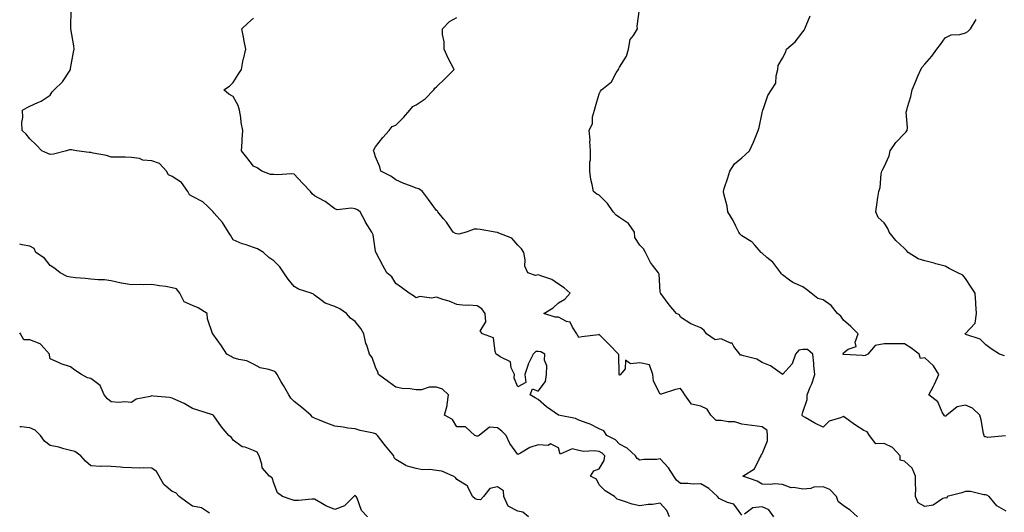
# Model space of a CAD drawing. Units: inches. Extents: x 1023923 to 1026563, y 7231898 to 7234538.
# Drawn here: x 1023923 to 1024407, y 7232984 to 7233226 of the extents above; entities that cross this region are included whole.
import ezdxf

# ---------------------------------------------------------------- set-up
doc = ezdxf.new("R2010")
doc.units = ezdxf.units.IN
doc.header["$MEASUREMENT"] = 0
doc.layers.add('Contour_10237231', color=7, linetype='Continuous', true_color=0x8a77fa)

msp = doc.modelspace()

# ---------------------------------------------------------------- linework, layer by layer
at = {"layer": 'Contour_10237231'}
for points in [[(1024242.5, 7232981.92, 2854), (1024241.19, 7232985.05, 2854), (1024238.05, 7232988.57, 2854), (1024234.16, 7232988.04, 2854), (1024232.05, 7232987.93, 2854), (1024228.05, 7232987.27, 2854), (1024224.26, 7232988.13, 2854), (1024220.45, 7232989.51, 2854), (1024218.05, 7232990.19, 2854), (1024216.78, 7232990.66, 2854), (1024215.51, 7232991.92, 2854), (1024210.88, 7232994.75, 2854), (1024208.05, 7232997.7, 2854), (1024206.59, 7233000.46, 2854), (1024203.75, 7233001.92, 2854), (1024205.41, 7233004.56, 2854), (1024208.05, 7233005.44, 2854), (1024210.41, 7233009.57, 2854), (1024210.73, 7233011.92, 2854), (1024209.4, 7233013.27, 2854), (1024208.05, 7233014.09, 2854), (1024205.55, 7233014.42, 2854), (1024200.22, 7233014.09, 2854), (1024198.05, 7233014.55, 2854), (1024194.63, 7233015.34, 2854), (1024188.83, 7233012.7, 2854), (1024188.05, 7233015.8, 2854), (1024183.97, 7233017.84, 2854), (1024182.93, 7233017.05, 2854), (1024178.05, 7233017.26, 2854), (1024173.95, 7233016.01, 2854), (1024169.32, 7233013.19, 2854), (1024168.05, 7233012.57, 2854), (1024164.07, 7233017.95, 2854), (1024162.27, 7233021.92, 2854), (1024160.16, 7233024.03, 2854), (1024158.05, 7233025.66, 2854), (1024153.97, 7233026.01, 2854), (1024148.95, 7233021.92, 2854), (1024148.36, 7233021.61, 2854), (1024148.05, 7233021.64, 2854), (1024147.76, 7233021.64, 2854), (1024146.8, 7233021.92, 2854), (1024142.31, 7233026.17, 2854), (1024138.05, 7233026.1, 2854), (1024135.9, 7233029.77, 2854), (1024131.88, 7233031.92, 2854), (1024133.3, 7233036.67, 2854), (1024133.23, 7233037.09, 2854), (1024133.87, 7233041.92, 2854), (1024130.9, 7233044.76, 2854), (1024128.05, 7233045.7, 2854), (1024124.3, 7233045.67, 2854), (1024120.57, 7233044.43, 2854), (1024118.05, 7233044.4, 2854), (1024115.06, 7233044.9, 2854), (1024111.12, 7233044.98, 2854), (1024108.05, 7233045.73, 2854), (1024104.36, 7233048.23, 2854), (1024099.48, 7233051.92, 2854), (1024099.12, 7233052.99, 2854), (1024098.05, 7233055.56, 2854), (1024096.37, 7233060.23, 2854), (1024095.02, 7233061.92, 2854), (1024093.66, 7233066.3, 2854), (1024093.3, 7233067.17, 2854), (1024092.19, 7233071.92, 2854), (1024090.73, 7233074.59, 2854), (1024088.05, 7233078.01, 2854), (1024085.76, 7233079.63, 2854), (1024083.77, 7233081.92, 2854), (1024080.39, 7233084.26, 2854), (1024078.05, 7233085.37, 2854), (1024073.17, 7233087.03, 2854), (1024071.8, 7233088.17, 2854), (1024068.05, 7233090.96, 2854), (1024067.48, 7233091.36, 2854), (1024066.41, 7233091.92, 2854), (1024060.06, 7233093.92, 2854), (1024058.05, 7233095.25, 2854), (1024054.96, 7233098.83, 2854), (1024052.89, 7233101.92, 2854), (1024050.92, 7233104.79, 2854), (1024048.05, 7233107.83, 2854), (1024045.53, 7233109.4, 2854), (1024042.91, 7233111.92, 2854), (1024039.91, 7233113.78, 2854), (1024038.05, 7233114.34, 2854), (1024034.32, 7233115.65, 2854), (1024032.33, 7233116.19, 2854), (1024028.05, 7233118.14, 2854), (1024026.59, 7233120.46, 2854), (1024025.71, 7233121.92, 2854), (1024022.76, 7233126.63, 2854), (1024018.71, 7233131.25, 2854), (1024018.15, 7233131.92, 2854), (1024018.11, 7233131.98, 2854), (1024018.05, 7233132.09, 2854), (1024015.45, 7233134.52, 2854), (1024012.99, 7233136.86, 2854), (1024008.05, 7233139.44, 2854), (1024006.49, 7233140.36, 2854), (1024005.67, 7233141.92, 2854), (1024002.5, 7233146.37, 2854), (1023998.05, 7233149.25, 2854), (1023996.23, 7233150.1, 2854), (1023995.24, 7233151.92, 2854), (1023991.76, 7233155.63, 2854), (1023988.05, 7233157.04, 2854), (1023983.54, 7233157.41, 2854), (1023981.86, 7233158.1, 2854), (1023978.05, 7233158.69, 2854), (1023974.94, 7233158.8, 2854), (1023971.19, 7233158.78, 2854), (1023968.05, 7233158.88, 2854), (1023965.76, 7233159.63, 2854), (1023959.18, 7233160.79, 2854), (1023958.05, 7233161.08, 2854), (1023957.15, 7233161.03, 2854), (1023950.94, 7233161.92, 2854), (1023948.48, 7233162.35, 2854), (1023948.05, 7233162.39, 2854), (1023947.56, 7233162.42, 2854), (1023946.08, 7233161.92, 2854), (1023939.63, 7233160.35, 2854), (1023938.05, 7233160.1, 2854), (1023936.8, 7233160.67, 2854), (1023933.89, 7233161.92, 2854), (1023931.06, 7233164.92, 2854), (1023928.05, 7233167.9, 2854), (1023926.23, 7233170.1, 2854), (1023924.2, 7233171.92, 2854), (1023924.12, 7233175.85, 2854), (1023924.53, 7233178.4, 2854), (1023924.46, 7233181.92, 2854), (1023926.68, 7233183.28, 2854), (1023928.05, 7233183.92, 2854), (1023931.88, 7233185.74, 2854), (1023933.58, 7233186.4, 2854), (1023938.05, 7233189.36, 2854), (1023939.05, 7233190.91, 2854), (1023939.98, 7233191.92, 2854), (1023944.05, 7233195.91, 2854), (1023947.82, 7233201.68, 2854), (1023947.97, 7233201.92, 2854), (1023947.97, 7233202.01, 2854), (1023948.05, 7233202.42, 2854), (1023949.48, 7233210.48, 2854), (1023949.79, 7233211.92, 2854), (1023949.69, 7233213.55, 2854), (1023948.11, 7233221.86, 2854), (1023948.11, 7233221.97, 2854), (1023948.25, 7233231.72, 2854)], [(1024408.05, 7232984.71, 2851), (1024403.5, 7232987.37, 2851), (1024399.73, 7232991.92, 2851), (1024398.69, 7232992.55, 2851), (1024398.05, 7232992.79, 2851), (1024397.19, 7232992.78, 2851), (1024390.51, 7232994.39, 2851), (1024388.05, 7232994.38, 2851), (1024386.35, 7232993.62, 2851), (1024379.18, 7232991.92, 2851), (1024378.97, 7232991, 2851), (1024378.05, 7232991.3, 2851), (1024377, 7232990.87, 2851), (1024372.27, 7232987.69, 2851), (1024368.05, 7232987.04, 2851), (1024364.92, 7232988.79, 2851), (1024363.56, 7232991.92, 2851), (1024363.66, 7232996.31, 2851), (1024363.5, 7232997.38, 2851), (1024363.58, 7233001.92, 2851), (1024361.96, 7233005.83, 2851), (1024358.05, 7233009.21, 2851), (1024355.96, 7233009.84, 2851), (1024356.02, 7233011.92, 2851), (1024352.15, 7233016.02, 2851), (1024348.05, 7233017.95, 2851), (1024343.97, 7233017.84, 2851), (1024340.98, 7233021.92, 2851), (1024339.79, 7233023.66, 2851), (1024338.05, 7233024.33, 2851), (1024333.52, 7233027.39, 2851), (1024330.43, 7233029.53, 2851), (1024328.05, 7233031.19, 2851), (1024326.66, 7233030.53, 2851), (1024321.06, 7233028.91, 2851), (1024318.05, 7233026.01, 2851), (1024314.07, 7233027.94, 2851), (1024309.22, 7233030.76, 2851), (1024308.05, 7233031.4, 2851), (1024307.84, 7233031.71, 2851), (1024307.85, 7233031.92, 2851), (1024307.87, 7233032.09, 2851), (1024308.05, 7233033.45, 2851), (1024310.3, 7233039.67, 2851), (1024310.34, 7233041.92, 2851), (1024311.8, 7233045.67, 2851), (1024312.58, 7233047.39, 2851), (1024314.01, 7233051.92, 2851), (1024313.58, 7233056.39, 2851), (1024313.48, 7233057.35, 2851), (1024313.03, 7233061.92, 2851), (1024310.41, 7233064.28, 2851), (1024308.05, 7233064.21, 2851), (1024306.16, 7233063.82, 2851), (1024304.59, 7233061.92, 2851), (1024302.85, 7233057.13, 2851), (1024298.05, 7233051.97, 2851), (1024297.91, 7233052.06, 2851), (1024292.23, 7233056.1, 2851), (1024288.05, 7233057.79, 2851), (1024285.55, 7233059.41, 2851), (1024278.89, 7233061.07, 2851), (1024278.05, 7233061.41, 2851), (1024277.52, 7233061.38, 2851), (1024277.13, 7233061.92, 2851), (1024274.2, 7233065.76, 2851), (1024273.36, 7233067.24, 2851), (1024272.64, 7233067.34, 2851), (1024268.05, 7233069.41, 2851), (1024265.02, 7233068.9, 2851), (1024260.71, 7233071.92, 2851), (1024259.63, 7233073.5, 2851), (1024258.05, 7233074.83, 2851), (1024253.09, 7233076.88, 2851), (1024253.03, 7233076.9, 2851), (1024248.05, 7233080.07, 2851), (1024247.42, 7233081.3, 2851), (1024246.02, 7233081.92, 2851), (1024242.37, 7233086.24, 2851), (1024238.26, 7233091.71, 2851), (1024238.11, 7233091.92, 2851), (1024238.09, 7233091.96, 2851), (1024238.05, 7233092.63, 2851), (1024237.41, 7233101.28, 2851), (1024237.19, 7233101.92, 2851), (1024234.22, 7233105.75, 2851), (1024233.17, 7233107.04, 2851), (1024230.75, 7233111.92, 2851), (1024229.77, 7233113.64, 2851), (1024228.05, 7233115.48, 2851), (1024225.51, 7233119.37, 2851), (1024225.37, 7233121.92, 2851), (1024222.37, 7233126.24, 2851), (1024218.05, 7233129.08, 2851), (1024216.39, 7233130.25, 2851), (1024214.91, 7233131.92, 2851), (1024212.09, 7233135.97, 2851), (1024208.05, 7233140.12, 2851), (1024206.82, 7233140.69, 2851), (1024205.22, 7233141.92, 2851), (1024204.59, 7233145.39, 2851), (1024203.91, 7233147.77, 2851), (1024203.3, 7233151.92, 2851), (1024203.4, 7233156.57, 2851), (1024203.64, 7233157.5, 2851), (1024203.79, 7233161.92, 2851), (1024203.42, 7233166.55, 2851), (1024203.48, 7233167.35, 2851), (1024202.99, 7233171.92, 2851), (1024204.67, 7233175.3, 2851), (1024204.77, 7233178.64, 2851), (1024205.63, 7233181.92, 2851), (1024206.25, 7233183.72, 2851), (1024208.05, 7233189.91, 2851), (1024208.67, 7233191.3, 2851), (1024209.09, 7233191.92, 2851), (1024214.03, 7233195.94, 2851), (1024216.39, 7233200.25, 2851), (1024217.46, 7233201.92, 2851), (1024217.58, 7233202.4, 2851), (1024218.05, 7233203.01, 2851), (1024221.47, 7233208.5, 2851), (1024222.42, 7233211.92, 2851), (1024223.23, 7233216.75, 2851), (1024224.87, 7233218.73, 2851), (1024226.78, 7233221.92, 2851), (1024226.66, 7233223.31, 2851), (1024227.82, 7233231.68, 2851)], [(1024278.05, 7232982.78, 2853), (1024274.18, 7232988.05, 2853), (1024271.02, 7232988.96, 2853), (1024268.05, 7232990.46, 2853), (1024267.05, 7232990.93, 2853), (1024266.21, 7232991.92, 2853), (1024261.92, 7232995.79, 2853), (1024258.05, 7232998.07, 2853), (1024254.12, 7232998, 2853), (1024251.64, 7232998.33, 2853), (1024248.05, 7232998.24, 2853), (1024246.04, 7232999.9, 2853), (1024244.73, 7233001.92, 2853), (1024242.07, 7233005.93, 2853), (1024238.05, 7233010.35, 2853), (1024236.31, 7233010.17, 2853), (1024229.92, 7233010.05, 2853), (1024228.05, 7233009.81, 2853), (1024226.66, 7233010.54, 2853), (1024225.76, 7233011.92, 2853), (1024221.82, 7233015.7, 2853), (1024218.05, 7233017.65, 2853), (1024215.94, 7233019.8, 2853), (1024211.76, 7233021.92, 2853), (1024210.3, 7233024.17, 2853), (1024208.05, 7233025.12, 2853), (1024203.58, 7233027.45, 2853), (1024202.05, 7233027.92, 2853), (1024198.05, 7233029.5, 2853), (1024196.41, 7233030.28, 2853), (1024188.05, 7233031.92, 2853), (1024188.03, 7233031.92, 2853), (1024182.07, 7233035.95, 2853), (1024178.05, 7233039.54, 2853), (1024176.57, 7233040.45, 2853), (1024174.1, 7233041.92, 2853), (1024175.14, 7233044.83, 2853), (1024178.05, 7233043.65, 2853), (1024181.53, 7233048.44, 2853), (1024182.15, 7233051.92, 2853), (1024182.29, 7233056.16, 2853), (1024181.04, 7233058.93, 2853), (1024181.33, 7233061.92, 2853), (1024179.22, 7233063.09, 2853), (1024178.05, 7233063.25, 2853), (1024176.82, 7233063.16, 2853), (1024175.45, 7233061.92, 2853), (1024173.11, 7233056.99, 2853), (1024173.07, 7233056.9, 2853), (1024171.45, 7233051.92, 2853), (1024171.92, 7233048.05, 2853), (1024168.05, 7233045.77, 2853), (1024166.25, 7233050.11, 2853), (1024166.29, 7233051.92, 2853), (1024164.73, 7233055.24, 2853), (1024164.3, 7233058.18, 2853), (1024159.34, 7233060.62, 2853), (1024158.05, 7233061.56, 2853), (1024157.74, 7233061.6, 2853), (1024157.37, 7233061.92, 2853), (1024156.76, 7233063.21, 2853), (1024156.04, 7233069.9, 2853), (1024150.67, 7233071.92, 2853), (1024149.38, 7233073.26, 2853), (1024152.25, 7233077.73, 2853), (1024151.84, 7233081.92, 2853), (1024150.3, 7233084.17, 2853), (1024148.05, 7233085.75, 2853), (1024143.89, 7233086.09, 2853), (1024142.01, 7233085.89, 2853), (1024138.05, 7233086.37, 2853), (1024134.16, 7233088.02, 2853), (1024131.14, 7233088.82, 2853), (1024128.05, 7233089.88, 2853), (1024125.59, 7233089.46, 2853), (1024119.75, 7233090.22, 2853), (1024118.05, 7233089.6, 2853), (1024116.72, 7233090.58, 2853), (1024114.46, 7233091.92, 2853), (1024110.78, 7233094.65, 2853), (1024108.05, 7233096.65, 2853), (1024106.02, 7233099.88, 2853), (1024103.58, 7233101.92, 2853), (1024101.57, 7233105.44, 2853), (1024098.3, 7233111.67, 2853), (1024098.17, 7233111.92, 2853), (1024098.17, 7233112.03, 2853), (1024098.05, 7233112.6, 2853), (1024096.82, 7233120.68, 2853), (1024096.23, 7233121.92, 2853), (1024093.11, 7233126.86, 2853), (1024093.07, 7233126.93, 2853), (1024090.49, 7233131.92, 2853), (1024089.09, 7233132.96, 2853), (1024088.05, 7233133.38, 2853), (1024086.19, 7233133.77, 2853), (1024079.05, 7233132.92, 2853), (1024078.05, 7233133.42, 2853), (1024073.21, 7233137.08, 2853), (1024072.64, 7233137.32, 2853), (1024068.05, 7233139.73, 2853), (1024066.9, 7233140.77, 2853), (1024066.02, 7233141.92, 2853), (1024062.09, 7233145.96, 2853), (1024058.05, 7233150.47, 2853), (1024056.68, 7233150.56, 2853), (1024049.83, 7233150.13, 2853), (1024048.05, 7233150.22, 2853), (1024046.35, 7233150.23, 2853), (1024042.03, 7233151.92, 2853), (1024039.73, 7233153.59, 2853), (1024038.05, 7233154.45, 2853), (1024034.71, 7233158.58, 2853), (1024032.05, 7233161.92, 2853), (1024032.41, 7233166.28, 2853), (1024032.39, 7233167.59, 2853), (1024032.78, 7233171.92, 2853), (1024031.94, 7233175.81, 2853), (1024031.68, 7233178.3, 2853), (1024031.02, 7233181.92, 2853), (1024030.43, 7233184.29, 2853), (1024028.05, 7233188.73, 2853), (1024025.88, 7233189.76, 2853), (1024023.34, 7233191.92, 2853), (1024026.23, 7233193.74, 2853), (1024028.05, 7233195.52, 2853), (1024030.49, 7233199.48, 2853), (1024032, 7233201.92, 2853), (1024032.97, 7233206.85, 2853), (1024032.99, 7233206.98, 2853), (1024034.2, 7233211.92, 2853), (1024033.23, 7233216.74, 2853), (1024033.17, 7233217.04, 2853), (1024032.23, 7233221.92, 2853), (1024035.24, 7233224.74, 2853), (1024038.05, 7233227.21, 2853)], [(1024334.98, 7232981.92, 2852), (1024331.35, 7232985.23, 2852), (1024328.05, 7232987.27, 2852), (1024325.53, 7232989.4, 2852), (1024324.65, 7232991.92, 2852), (1024321.41, 7232995.27, 2852), (1024318.05, 7232996.63, 2852), (1024313.52, 7232996.44, 2852), (1024312, 7232995.88, 2852), (1024308.05, 7232995.55, 2852), (1024303.64, 7232996.34, 2852), (1024302.35, 7232996.21, 2852), (1024298.05, 7232997.77, 2852), (1024294.22, 7232998.08, 2852), (1024292.15, 7232997.81, 2852), (1024288.05, 7232998.03, 2852), (1024285.63, 7232999.5, 2852), (1024278.67, 7233001.92, 2852), (1024284.44, 7233005.54, 2852), (1024286.78, 7233010.66, 2852), (1024287.58, 7233011.92, 2852), (1024287.62, 7233012.35, 2852), (1024288.05, 7233012.89, 2852), (1024290.69, 7233019.27, 2852), (1024290.73, 7233021.92, 2852), (1024290.55, 7233024.42, 2852), (1024288.05, 7233026.17, 2852), (1024283.15, 7233026.83, 2852), (1024282.99, 7233026.86, 2852), (1024278.05, 7233027.42, 2852), (1024274.75, 7233028.62, 2852), (1024271.37, 7233028.61, 2852), (1024268.05, 7233029.3, 2852), (1024265.43, 7233029.3, 2852), (1024262.89, 7233031.92, 2852), (1024261.04, 7233034.92, 2852), (1024258.05, 7233036.35, 2852), (1024253.44, 7233037.31, 2852), (1024250.16, 7233041.92, 2852), (1024249.36, 7233043.23, 2852), (1024248.05, 7233045.1, 2852), (1024245.45, 7233044.52, 2852), (1024238.38, 7233042.25, 2852), (1024238.05, 7233042.16, 2852), (1024234.71, 7233048.57, 2852), (1024234.44, 7233051.92, 2852), (1024232.76, 7233056.63, 2852), (1024228.05, 7233057.72, 2852), (1024223.32, 7233057.19, 2852), (1024220.94, 7233059.02, 2852), (1024220.78, 7233054.65, 2852), (1024218.54, 7233051.92, 2852), (1024218.36, 7233051.61, 2852), (1024218.05, 7233051.58, 2852), (1024217.89, 7233051.75, 2852), (1024217.82, 7233051.92, 2852), (1024217.74, 7233052.22, 2852), (1024217.7, 7233061.58, 2852), (1024217.54, 7233061.92, 2852), (1024212.87, 7233066.73, 2852), (1024208.05, 7233071.55, 2852), (1024207.6, 7233071.46, 2852), (1024199.48, 7233070.49, 2852), (1024198.05, 7233070.18, 2852), (1024197.35, 7233071.21, 2852), (1024196.98, 7233071.92, 2852), (1024194.81, 7233075.17, 2852), (1024193.75, 7233077.62, 2852), (1024191.98, 7233078, 2852), (1024188.05, 7233080.04, 2852), (1024186.29, 7233080.17, 2852), (1024180.75, 7233081.92, 2852), (1024185.34, 7233084.63, 2852), (1024188.05, 7233087.13, 2852), (1024191.04, 7233088.93, 2852), (1024193.67, 7233091.92, 2852), (1024190.71, 7233094.57, 2852), (1024188.05, 7233096.29, 2852), (1024184.77, 7233098.64, 2852), (1024179.77, 7233100.21, 2852), (1024178.05, 7233100.97, 2852), (1024176.66, 7233100.54, 2852), (1024172.82, 7233101.92, 2852), (1024171.39, 7233105.26, 2852), (1024171.66, 7233108.32, 2852), (1024170.94, 7233111.92, 2852), (1024169.85, 7233113.72, 2852), (1024168.05, 7233115.59, 2852), (1024165.06, 7233118.93, 2852), (1024158.58, 7233121.4, 2852), (1024158.05, 7233121.69, 2852), (1024157.84, 7233121.71, 2852), (1024156.86, 7233121.92, 2852), (1024149.38, 7233123.25, 2852), (1024148.05, 7233123.38, 2852), (1024146.51, 7233123.46, 2852), (1024142.58, 7233121.92, 2852), (1024138.99, 7233120.98, 2852), (1024138.05, 7233121.06, 2852), (1024137.33, 7233121.21, 2852), (1024136.19, 7233121.92, 2852), (1024132.93, 7233126.8, 2852), (1024131.49, 7233128.47, 2852), (1024128.6, 7233131.92, 2852), (1024128.4, 7233132.27, 2852), (1024128.05, 7233132.55, 2852), (1024124.05, 7233137.91, 2852), (1024121.12, 7233141.92, 2852), (1024119.34, 7233143.22, 2852), (1024118.05, 7233143.64, 2852), (1024115.22, 7233144.75, 2852), (1024111.96, 7233145.83, 2852), (1024108.05, 7233147.72, 2852), (1024105.59, 7233149.47, 2852), (1024100.67, 7233151.92, 2852), (1024100.14, 7233154, 2852), (1024098.05, 7233159.04, 2852), (1024097.39, 7233161.26, 2852), (1024097.07, 7233161.92, 2852), (1024097.25, 7233162.71, 2852), (1024098.05, 7233163.84, 2852), (1024101.53, 7233168.45, 2852), (1024104.63, 7233171.92, 2852), (1024106.14, 7233173.82, 2852), (1024108.05, 7233174.56, 2852), (1024111.72, 7233178.26, 2852), (1024114.87, 7233181.92, 2852), (1024116.31, 7233183.66, 2852), (1024118.05, 7233184.59, 2852), (1024122.48, 7233187.5, 2852), (1024126.68, 7233191.92, 2852), (1024127.21, 7233192.75, 2852), (1024128.05, 7233193.48, 2852), (1024132.33, 7233197.64, 2852), (1024136.7, 7233201.92, 2852), (1024135.24, 7233204.72, 2852), (1024133.69, 7233207.56, 2852), (1024131.68, 7233211.92, 2852), (1024131.72, 7233215.59, 2852), (1024130.88, 7233219.1, 2852), (1024130.92, 7233221.92, 2852), (1024134.42, 7233225.56, 2852), (1024138.05, 7233227.49, 2852)], [(1024407.82, 7233021.68, 2850), (1024398.97, 7233020.99, 2850), (1024398.05, 7233021.22, 2850), (1024397.44, 7233021.31, 2850), (1024397.31, 7233021.92, 2850), (1024397.05, 7233022.92, 2850), (1024395.75, 7233029.62, 2850), (1024395.1, 7233031.92, 2850), (1024391.53, 7233035.41, 2850), (1024388.05, 7233036.85, 2850), (1024384.01, 7233035.96, 2850), (1024379.01, 7233031.92, 2850), (1024378.5, 7233031.48, 2850), (1024378.05, 7233031.4, 2850), (1024377.68, 7233031.56, 2850), (1024377.56, 7233031.92, 2850), (1024376.86, 7233033.1, 2850), (1024374.51, 7233038.39, 2850), (1024370.12, 7233041.92, 2850), (1024372.33, 7233046.2, 2850), (1024372.84, 7233047.13, 2850), (1024375.06, 7233051.92, 2850), (1024372.33, 7233056.19, 2850), (1024368.05, 7233060.15, 2850), (1024365.94, 7233059.81, 2850), (1024365.26, 7233061.92, 2850), (1024361.17, 7233065.05, 2850), (1024358.05, 7233067.02, 2850), (1024353.17, 7233067.03, 2850), (1024352.91, 7233067.05, 2850), (1024348.05, 7233067.07, 2850), (1024343.71, 7233066.25, 2850), (1024340.04, 7233061.92, 2850), (1024338.71, 7233061.26, 2850), (1024338.05, 7233061.15, 2850), (1024337.41, 7233061.28, 2850), (1024328.28, 7233061.69, 2850), (1024328.05, 7233061.72, 2850), (1024327.93, 7233061.8, 2850), (1024327.87, 7233061.92, 2850), (1024327.89, 7233062.08, 2850), (1024328.05, 7233062.6, 2850), (1024330.47, 7233064.33, 2850), (1024334.36, 7233065.62, 2850), (1024333.89, 7233067.77, 2850), (1024335.26, 7233071.92, 2850), (1024331.66, 7233075.53, 2850), (1024328.05, 7233078.56, 2850), (1024326.74, 7233080.6, 2850), (1024325.16, 7233081.92, 2850), (1024322.05, 7233085.92, 2850), (1024318.05, 7233088.7, 2850), (1024315.45, 7233089.33, 2850), (1024312.15, 7233091.92, 2850), (1024309.91, 7233093.77, 2850), (1024308.05, 7233095.03, 2850), (1024303.23, 7233097.11, 2850), (1024301.64, 7233098.33, 2850), (1024298.05, 7233100.85, 2850), (1024297.6, 7233101.47, 2850), (1024297.29, 7233101.92, 2850), (1024294.79, 7233105.17, 2850), (1024293.34, 7233107.22, 2850), (1024290.45, 7233109.53, 2850), (1024288.05, 7233111.53, 2850), (1024287.84, 7233111.71, 2850), (1024287.64, 7233111.92, 2850), (1024284.51, 7233115.46, 2850), (1024283.19, 7233117.05, 2850), (1024282.66, 7233117.31, 2850), (1024278.05, 7233120.17, 2850), (1024277.15, 7233121.02, 2850), (1024276.64, 7233121.92, 2850), (1024275.16, 7233124.8, 2850), (1024273.83, 7233127.7, 2850), (1024271.21, 7233131.92, 2850), (1024270.88, 7233134.75, 2850), (1024269.24, 7233140.74, 2850), (1024269.05, 7233141.92, 2850), (1024269.48, 7233143.36, 2850), (1024271.27, 7233148.69, 2850), (1024272.15, 7233151.92, 2850), (1024274.5, 7233155.47, 2850), (1024278.05, 7233158.52, 2850), (1024279.92, 7233160.04, 2850), (1024281.86, 7233161.92, 2850), (1024283.79, 7233166.18, 2850), (1024284.81, 7233168.67, 2850), (1024286.19, 7233171.92, 2850), (1024286.6, 7233173.37, 2850), (1024288.05, 7233180.67, 2850), (1024288.34, 7233181.64, 2850), (1024288.5, 7233181.92, 2850), (1024288.85, 7233182.72, 2850), (1024290.86, 7233189.11, 2850), (1024292.72, 7233191.92, 2850), (1024294.81, 7233195.17, 2850), (1024294.98, 7233198.85, 2850), (1024295.9, 7233201.92, 2850), (1024296.08, 7233203.89, 2850), (1024298.05, 7233207.43, 2850), (1024299.67, 7233210.3, 2850), (1024300.14, 7233211.92, 2850), (1024304.4, 7233215.56, 2850), (1024308.05, 7233220.46, 2850), (1024308.75, 7233221.22, 2850), (1024309.14, 7233221.92, 2850), (1024309.71, 7233223.59, 2850), (1024311.66, 7233228.32, 2850)], [(1024407.27, 7233061.15, 2849), (1024404.92, 7233061.92, 2849), (1024400.69, 7233064.56, 2849), (1024398.05, 7233066.54, 2849), (1024395.37, 7233069.24, 2849), (1024388.34, 7233071.63, 2849), (1024388.05, 7233071.77, 2849), (1024387.99, 7233071.85, 2849), (1024387.95, 7233071.92, 2849), (1024387.97, 7233072, 2849), (1024388.05, 7233072.11, 2849), (1024392.82, 7233077.15, 2849), (1024393.52, 7233081.92, 2849), (1024393.23, 7233086.74, 2849), (1024393.25, 7233087.13, 2849), (1024392.85, 7233091.92, 2849), (1024390.94, 7233094.82, 2849), (1024388.05, 7233099.2, 2849), (1024386.88, 7233100.76, 2849), (1024384.32, 7233101.92, 2849), (1024380.12, 7233103.99, 2849), (1024378.05, 7233105.21, 2849), (1024373.58, 7233106.39, 2849), (1024372.72, 7233106.6, 2849), (1024368.05, 7233107.89, 2849), (1024364.91, 7233108.78, 2849), (1024359.92, 7233111.92, 2849), (1024359.07, 7233112.95, 2849), (1024358.05, 7233113.84, 2849), (1024353.89, 7233117.76, 2849), (1024350.53, 7233121.92, 2849), (1024349.87, 7233123.75, 2849), (1024348.05, 7233126.46, 2849), (1024345.2, 7233129.06, 2849), (1024344.05, 7233131.92, 2849), (1024344.59, 7233135.38, 2849), (1024345.08, 7233138.95, 2849), (1024345.53, 7233141.92, 2849), (1024346.12, 7233143.85, 2849), (1024346.72, 7233150.6, 2849), (1024347.01, 7233151.92, 2849), (1024347.33, 7233152.65, 2849), (1024348.05, 7233154.07, 2849), (1024350.55, 7233159.42, 2849), (1024351.1, 7233161.92, 2849), (1024353.89, 7233166.08, 2849), (1024358.05, 7233170.46, 2849), (1024358.81, 7233171.17, 2849), (1024359.36, 7233171.92, 2849), (1024359.57, 7233173.45, 2849), (1024358.99, 7233180.98, 2849), (1024359.2, 7233181.92, 2849), (1024359.57, 7233183.44, 2849), (1024361.27, 7233188.7, 2849), (1024361.88, 7233191.92, 2849), (1024363.73, 7233196.24, 2849), (1024364.71, 7233198.58, 2849), (1024366.12, 7233201.92, 2849), (1024366.86, 7233203.11, 2849), (1024368.05, 7233204.51, 2849), (1024371.49, 7233208.48, 2849), (1024374.03, 7233211.92, 2849), (1024375.78, 7233214.19, 2849), (1024378.05, 7233217.44, 2849), (1024381.06, 7233218.92, 2849), (1024385.3, 7233219.18, 2849), (1024388.05, 7233219.92, 2849), (1024389.3, 7233220.68, 2849), (1024390.51, 7233221.92, 2849), (1024393.36, 7233226.6, 2849)], [(1024173.28, 7232981.92, 2855), (1024170.41, 7232984.27, 2855), (1024168.05, 7232984.76, 2855), (1024163.23, 7232987.1, 2855), (1024161.14, 7232991.92, 2855), (1024160.9, 7232994.76, 2855), (1024158.05, 7232996.66, 2855), (1024154.14, 7232995.82, 2855), (1024151.06, 7232991.92, 2855), (1024149.65, 7232990.32, 2855), (1024148.05, 7232990.41, 2855), (1024146.96, 7232990.83, 2855), (1024145.71, 7232991.92, 2855), (1024143.38, 7232996.6, 2855), (1024143.28, 7232997.15, 2855), (1024142.54, 7232997.43, 2855), (1024138.05, 7233000.34, 2855), (1024137.35, 7233001.21, 2855), (1024136.25, 7233001.92, 2855), (1024130.53, 7233004.39, 2855), (1024128.05, 7233004.76, 2855), (1024124.73, 7233005.24, 2855), (1024121.08, 7233004.95, 2855), (1024118.05, 7233005.69, 2855), (1024113.07, 7233006.94, 2855), (1024112.87, 7233007.11, 2855), (1024108.05, 7233010.15, 2855), (1024107.09, 7233010.96, 2855), (1024106.96, 7233011.92, 2855), (1024102.95, 7233016.83, 2855), (1024102.27, 7233017.71, 2855), (1024098.91, 7233021.92, 2855), (1024098.48, 7233022.34, 2855), (1024098.05, 7233022.72, 2855), (1024096.96, 7233023.02, 2855), (1024090.45, 7233024.33, 2855), (1024088.05, 7233025.12, 2855), (1024084.4, 7233025.57, 2855), (1024082.13, 7233025.99, 2855), (1024078.05, 7233026.42, 2855), (1024074.1, 7233027.98, 2855), (1024070.51, 7233029.45, 2855), (1024068.05, 7233030.45, 2855), (1024067.01, 7233030.89, 2855), (1024066.25, 7233031.92, 2855), (1024061.76, 7233035.63, 2855), (1024058.05, 7233038.63, 2855), (1024056.39, 7233040.27, 2855), (1024055.37, 7233041.92, 2855), (1024052.66, 7233046.54, 2855), (1024051.62, 7233048.34, 2855), (1024049.57, 7233051.92, 2855), (1024048.97, 7233052.84, 2855), (1024048.05, 7233053.57, 2855), (1024045.57, 7233054.4, 2855), (1024041.25, 7233055.13, 2855), (1024038.05, 7233056.94, 2855), (1024034.71, 7233058.59, 2855), (1024030.75, 7233059.21, 2855), (1024028.05, 7233060.06, 2855), (1024026.94, 7233060.81, 2855), (1024024.94, 7233061.92, 2855), (1024022.21, 7233066.08, 2855), (1024018.05, 7233071.83, 2855), (1024018.01, 7233071.87, 2855), (1024017.87, 7233071.92, 2855), (1024017.85, 7233072.12, 2855), (1024015.41, 7233079.28, 2855), (1024015.18, 7233081.92, 2855), (1024010.78, 7233084.66, 2855), (1024008.05, 7233085.84, 2855), (1024003.87, 7233087.73, 2855), (1024001.74, 7233091.92, 2855), (1024000.1, 7233093.97, 2855), (1023998.05, 7233094.6, 2855), (1023994.85, 7233095.13, 2855), (1023991.68, 7233095.55, 2855), (1023988.05, 7233096.22, 2855), (1023983.97, 7233096.01, 2855), (1023982.31, 7233096.17, 2855), (1023978.05, 7233096, 2855), (1023973.13, 7233096.83, 2855), (1023972.97, 7233096.84, 2855), (1023968.05, 7233097.9, 2855), (1023964.63, 7233098.5, 2855), (1023961.53, 7233098.43, 2855), (1023958.05, 7233098.87, 2855), (1023955.32, 7233099.19, 2855), (1023950.47, 7233099.5, 2855), (1023948.05, 7233099.76, 2855), (1023946.29, 7233100.15, 2855), (1023942.91, 7233101.92, 2855), (1023940.22, 7233104.09, 2855), (1023938.05, 7233105.48, 2855), (1023935.18, 7233109.06, 2855), (1023930.94, 7233111.92, 2855), (1023930.08, 7233113.96, 2855), (1023928.05, 7233115.01, 2855), (1023924.28, 7233115.7, 2855), (1023923, 7233116.03, 2855)], [(1024094.09, 7232981.92, 2856), (1024091.17, 7232985.04, 2856), (1024088.95, 7232991.03, 2856), (1024088.48, 7232991.92, 2856), (1024088.28, 7232992.14, 2856), (1024088.05, 7232992.31, 2856), (1024087.72, 7232992.24, 2856), (1024087.27, 7232991.92, 2856), (1024082.7, 7232987.28, 2856), (1024078.05, 7232985.55, 2856), (1024073.5, 7232987.37, 2856), (1024071.12, 7232988.84, 2856), (1024068.05, 7232990.54, 2856), (1024066.72, 7232990.59, 2856), (1024060.04, 7232989.93, 2856), (1024058.05, 7232989.99, 2856), (1024056.55, 7232990.43, 2856), (1024052.31, 7232991.92, 2856), (1024049.85, 7232993.73, 2856), (1024048.05, 7232998.53, 2856), (1024047.19, 7233001.05, 2856), (1024045.88, 7233001.92, 2856), (1024042.19, 7233006.05, 2856), (1024042.11, 7233007.86, 2856), (1024040.75, 7233011.92, 2856), (1024039.77, 7233013.63, 2856), (1024038.05, 7233014.59, 2856), (1024033.83, 7233016.14, 2856), (1024032.48, 7233016.34, 2856), (1024028.05, 7233019.63, 2856), (1024027.09, 7233020.97, 2856), (1024025.92, 7233021.92, 2856), (1024022.29, 7233026.16, 2856), (1024018.48, 7233031.5, 2856), (1024018.17, 7233031.92, 2856), (1024018.11, 7233031.98, 2856), (1024018.05, 7233032.03, 2856), (1024017.89, 7233032.08, 2856), (1024010.53, 7233034.4, 2856), (1024008.05, 7233035.22, 2856), (1024003.85, 7233037.72, 2856), (1024001.23, 7233038.74, 2856), (1023998.05, 7233040.19, 2856), (1023996.74, 7233040.61, 2856), (1023988.77, 7233041.19, 2856), (1023988.05, 7233041.35, 2856), (1023987.13, 7233041.01, 2856), (1023980.28, 7233039.7, 2856), (1023978.05, 7233038.17, 2856), (1023974.65, 7233038.51, 2856), (1023971.76, 7233038.2, 2856), (1023968.05, 7233038.45, 2856), (1023966.1, 7233039.96, 2856), (1023964.55, 7233041.92, 2856), (1023962.58, 7233046.44, 2856), (1023958.05, 7233049.88, 2856), (1023956.33, 7233050.21, 2856), (1023953.34, 7233051.92, 2856), (1023950.18, 7233054.05, 2856), (1023948.05, 7233055.66, 2856), (1023943.32, 7233057.19, 2856), (1023942.15, 7233057.81, 2856), (1023938.05, 7233059.63, 2856), (1023937.6, 7233061.47, 2856), (1023937.62, 7233061.92, 2856), (1023933.5, 7233066.46, 2856), (1023933.09, 7233066.96, 2856), (1023932.99, 7233066.97, 2856), (1023928.05, 7233068.97, 2856), (1023925, 7233068.88, 2856), (1023923.34, 7233071.92, 2856), (1023923, 7233072.35, 2856)], [(1024016.31, 7232983.66, 2857), (1024012.39, 7232986.25, 2857), (1024008.05, 7232987.16, 2857), (1024005.24, 7232989.11, 2857), (1024001.45, 7232991.92, 2857), (1023999.83, 7232993.7, 2857), (1023998.05, 7232994.34, 2857), (1023993.91, 7232997.79, 2857), (1023991.55, 7233001.92, 2857), (1023990.34, 7233004.2, 2857), (1023988.05, 7233005.91, 2857), (1023984.01, 7233005.96, 2857), (1023982, 7233005.88, 2857), (1023978.05, 7233005.92, 2857), (1023973.73, 7233006.23, 2857), (1023972.5, 7233006.37, 2857), (1023968.05, 7233006.67, 2857), (1023963.19, 7233006.79, 2857), (1023962.74, 7233006.62, 2857), (1023958.05, 7233006.92, 2857), (1023955.35, 7233009.23, 2857), (1023953.13, 7233011.92, 2857), (1023950.1, 7233013.98, 2857), (1023948.05, 7233014.45, 2857), (1023944.67, 7233015.3, 2857), (1023942.31, 7233016.17, 2857), (1023938.05, 7233016.96, 2857), (1023935.26, 7233019.13, 2857), (1023933.26, 7233021.92, 2857), (1023930.69, 7233024.57, 2857), (1023928.05, 7233025.75, 2857), (1023923.79, 7233026.19, 2857), (1023923, 7233026.21, 2857)], [(1024293.93, 7232981.92, 2853), (1024291.39, 7232985.27, 2853), (1024288.05, 7232986.77, 2853), (1024283.6, 7232986.38, 2853), (1024279.4, 7232983.26, 2853)]]:
    msp.add_polyline3d(points, dxfattribs=at)

doc.saveas('drawing.dxf')
